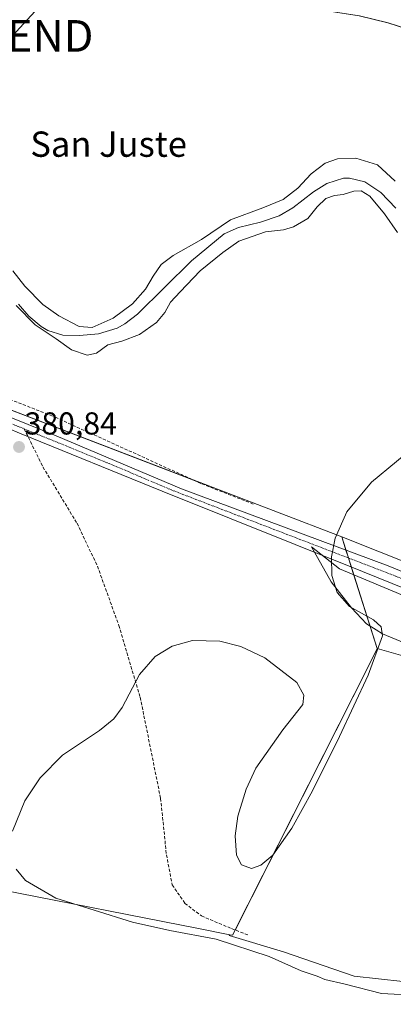
# Model space of a CAD drawing. Units: metres. Extents: x 559912 to 563357, y 4703244 to 4705587.
# Drawn here: x 562741 to 562859, y 4704272 to 4704583 of the extents above; entities that cross this region are included whole.
import ezdxf
from ezdxf.enums import TextEntityAlignment as Align

# ---------------------------------------------------------------- set-up
doc = ezdxf.new("R2010")
doc.units = ezdxf.units.M
doc.header["$MEASUREMENT"] = 0
doc.linetypes.add('TRAZO_Y_PUNTO', pattern=[1, 0.5, -0.25, 0, -0.25])
doc.linetypes.add('TRAZOSX2', pattern=[1.5, 1, -0.5])
doc.layers.get('0').update_dxf_attribs({"lineweight": 5})
for name, color, linetype, lineweight in [('Carátula', 7, 'Continuous', 5), ('Corriente artificial lineal', 5, 'TRAZOSX2', 13), ('Corriente natural lineal', 142, 'Continuous', 13), ('Cultivos herbáceos CxS', 92, 'Continuous', 0), ('Cultivos leñosos', 92, 'Continuous', 0), ('Cultivos leñosos CxS', 92, 'Continuous', 0), ('Curva de nivel normal', 36, 'Continuous', 0), ('Espacio natural protegido', 2, 'Continuous', 13), ('Espacio natural protegido CxS', 2, 'Continuous', 0), ('Núcleo urbano', 19, 'Continuous', 0), ('Núcleo urbano CxS', 19, 'Continuous', 0), ('Pastizal CxS', 92, 'Continuous', 0), ('Pista no pavimentada', 254, 'Continuous', 13), ('Pista no pavimentada Cxs', 254, 'Continuous', 0), ('Pista pavimentada eje', 135, 'TRAZO_Y_PUNTO', 0), ('Punto de cota en terreno', 7, 'Continuous', 0), ('Rótulo de punto de cota en terreno', 19, 'Continuous', 0), ('Senda', 19, 'TRAZOSX2', 0), ('Tendido', 6, 'Continuous', 0), ('Texto cartográfico', 19, 'Continuous', 0), ('Torre de tendido puntual', 7, 'Continuous', 0)]:
    doc.layers.add(name, color=color, linetype=linetype, lineweight=lineweight)
doc.styles.add('Arial', font='arial.ttf', dxfattribs={"height": 0.2})

# ---------------------------------------------------------------- blocks, each defined once
blk = doc.blocks.new('*U151')
at = {"layer": 'Cultivos herbáceos CxS', "color": 92, "linetype": 'Continuous', "lineweight": 0}
for points in [[(562933.61, 4704384, 379.64), (562843.16, 4704419.97, 380.14), (562802.52, 4704435.57, 380.6), (562684.39, 4704480.92, 381.41)], [(562848.71, 4704584.72, 382.8), (562857.77, 4704582.46, 381.98), (562871.81, 4704577.93, 381)]]:
    blk.add_polyline3d(points, dxfattribs=at)
blk = doc.blocks.new('*U155')
at = {"layer": 'Pastizal CxS', "color": 92, "linetype": 'Continuous', "lineweight": 0}
for points in [[(562650.45, 4704348.62, 381.45), (562650.68, 4704346.88, 381.51), (562635.47, 4704347.8, 381.73), (562605.8, 4704351.81, 381.82), (562548.87, 4704371.86, 381.9), (562586.56, 4704493.75, 382.63), (562603.81, 4704492.42, 382.59), (562608.97, 4704475.48, 382.21), (562627.94, 4704415.68, 381.44), (562641.24, 4704376.43, 381.21), (562650.45, 4704348.62, 381.45)], [(562851.9, 4704379.76, 380.31), (562808.68, 4704294.08, 379.5), (562807.75, 4704294.26, 379.5), (562797.87, 4704296.21, 379.78), (562735.71, 4704308.51, 380.22), (562722.17, 4704313.16, 380.14), (562710.05, 4704317.33, 380.2), (562685.99, 4704329.36, 380.57), (562663.29, 4704345.25, 381.29), (562661.94, 4704349.38, 381.22), (562657.92, 4704361.73, 381.2), (562651.7, 4704380.75, 381.19), (562638.68, 4704419.2, 381.6), (562619.76, 4704478.83, 382.25), (562617.6, 4704485.93, 382.36), (562615.91, 4704491.49, 382.48), (562617.83, 4704491.34, 382.44), (562652.31, 4704489.74, 381.59), (562684.39, 4704480.92, 381.41), (562802.52, 4704435.57, 380.6), (562843.16, 4704419.97, 380.14), (562854.39, 4704384.69, 380.43), (562851.9, 4704379.76, 380.31)]]:
    blk.add_polyline3d(points, close=True, dxfattribs=at)
blk = doc.blocks.new('*U177')
at = {"layer": 'Curva de nivel normal', "color": 36, "linetype": 'Continuous', "lineweight": 0}
for points in [[(562867.82, 4704275.06, 380), (562855.69, 4704275.71, 380), (562844.24, 4704278.64, 380), (562837.82, 4704280.07, 380), (562835.41, 4704281.2, 380), (562830.36, 4704282.82, 380), (562820.22, 4704287.35, 380), (562803.44, 4704292.9, 380), (562788.8, 4704295.6, 380), (562777.06, 4704298.2, 380), (562752.8, 4704305.86, 380), (562743.3, 4704311.46, 380), (562740.33, 4704314.95, 380)], [(562739.17, 4704326.96, 380), (562743.05, 4704336.58, 380), (562747.89, 4704343.81, 380), (562754.96, 4704351.06, 380), (562766.63, 4704358.84, 380), (562771.15, 4704362.46, 380), (562773.79, 4704366.09, 380), (562779.3, 4704376.56, 380), (562784.16, 4704382.16, 380), (562789.55, 4704385.45, 380), (562795.99, 4704387.21, 380), (562804.59, 4704387.08, 380), (562811.23, 4704385.36, 380), (562818.83, 4704381.8, 380), (562829, 4704374.02, 380), (562831.22, 4704370.01, 380), (562830.81, 4704366.99, 380), (562824.55, 4704359.06, 380), (562816.01, 4704346.92, 380), (562812.94, 4704340.26, 380), (562810.34, 4704331.75, 380), (562809.45, 4704325.52, 380), (562809.92, 4704319.39, 380), (562811.5, 4704316.34, 380), (562814.63, 4704315.18, 380), (562817.62, 4704316.24, 380), (562821.37, 4704319.41, 380), (562827.42, 4704327.94, 380), (562833.92, 4704339.7, 380), (562842.41, 4704356.87, 380), (562851.51, 4704376.28, 380), (562855.98, 4704388.76, 380), (562855.6, 4704391.55, 380), (562853.19, 4704393.75, 380), (562845.59, 4704398.01, 380), (562841.75, 4704402.44, 380), (562840.04, 4704407.77, 380), (562839.92, 4704413.7, 380), (562841.06, 4704419.63, 380), (562844.81, 4704427.87, 380), (562852.59, 4704437.29, 380), (562868.37, 4704450.33, 380)], [(562860.73, 4704516.2, 380), (562856.65, 4704522.11, 380), (562852.04, 4704527.7, 380), (562849.34, 4704529.41, 380), (562846.98, 4704529.26, 380), (562843.58, 4704528.17, 380), (562840.87, 4704527.9, 380), (562838.16, 4704526.97, 380), (562835.4, 4704524.31, 380), (562832.44, 4704520.64, 380), (562827.93, 4704517.94, 380), (562824.74, 4704517.08, 380), (562819.02, 4704516.38, 380), (562810.61, 4704513.42, 380), (562805.62, 4704509.91, 380), (562798.44, 4704504.11, 380), (562792.1, 4704497.44, 380), (562789.05, 4704494.14, 380), (562787.24, 4704490.87, 380), (562784.64, 4704487.78, 380), (562779.31, 4704483.97, 380), (562773.64, 4704481.86, 380), (562769.31, 4704480.71, 380), (562765.64, 4704478.11, 380), (562762.68, 4704477.46, 380), (562757.83, 4704479.07, 380), (562752.89, 4704482.56, 380), (562746.35, 4704486.97, 380), (562740.29, 4704493.15, 380)], [(562739.28, 4704504.08, 380), (562743, 4704499.19, 380), (562748.77, 4704493.47, 380), (562753.74, 4704489.82, 380), (562760.25, 4704486.48, 380), (562764.31, 4704486.17, 380), (562770.98, 4704489.11, 380), (562777.02, 4704493.69, 380), (562781.14, 4704498.32, 380), (562783.55, 4704502.44, 380), (562786.14, 4704506.11, 380), (562789.92, 4704508.98, 380), (562798.84, 4704514.01, 380), (562807.98, 4704520.22, 380), (562818.24, 4704524, 380), (562824.68, 4704526.65, 380), (562829.24, 4704530.21, 380), (562833.47, 4704534.78, 380), (562837.94, 4704538.08, 380), (562841.8, 4704539.52, 380), (562847.56, 4704539.74, 380), (562854.44, 4704537.54, 380), (562859.99, 4704532.46, 380)]]:
    blk.add_polyline3d(points, dxfattribs=at)
blk = doc.blocks.new('5PATER')
at = {"layer": 'Carátula', "linetype": 'Continuous', "lineweight": 5}
h = blk.add_hatch(color=250, dxfattribs=at)
edge = h.paths.add_edge_path()
edge.add_ellipse((0, 0.01), major_axis=(-1.33, -1.34), ratio=0.999422, start_angle=0, end_angle=360)
blk = doc.blocks.new('*U199')
at = {"layer": 'Pista no pavimentada Cxs', "color": 254, "linetype": 'Continuous', "lineweight": 0}
for points in [[(562717.93, 4704466.04, 381), (562752.9, 4704451.98, 380.78), (562792.48, 4704435.17, 380.44), (562857.81, 4704410.88, 379.94), (562974.27, 4704362.96, 379.17)], [(562978.65, 4704356.91, 379.21), (562849.7, 4704409.11, 379.88), (562786.37, 4704434.42, 380.31), (562741.92, 4704452.58, 380.83), (562732.76, 4704456.32, 380.96)]]:
    blk.add_polyline3d(points, dxfattribs=at)
blk = doc.blocks.new('5TTEND')
blk.add_text('5TTEND', height=10).set_placement((0, 0), align=Align.MIDDLE_CENTER)

msp = doc.modelspace()

# ---------------------------------------------------------------- linework, layer by layer
at = {"layer": 'Corriente artificial lineal', "color": 5, "linetype": 'TRAZOSX2', "lineweight": 13}
msp.add_polyline3d([(562611.73, 4704503.51, 381.92), (562619.76, 4704501.09, 382.22), (562665.92, 4704489.33, 381.41), (562719.12, 4704470.37, 381.09), (562728.48, 4704467.33, 380.85), (562752.68, 4704457.81, 380.78), (562798.92, 4704436.77, 380.69), (562815.64, 4704430.21, 380.56)], dxfattribs=at)
at = {"layer": 'Corriente natural lineal', "color": 142, "linetype": 'Continuous', "lineweight": 13}
msp.add_polyline3d([(562741.08, 4704493.57, 379.71), (562744.31, 4704489.75, 379.57), (562748.22, 4704486.46, 379.52), (562750.28, 4704485.25, 379.73), (562755.06, 4704483.75, 379.06), (562760.32, 4704483.68, 378.56), (562766.26, 4704484.17, 378.75), (562772.16, 4704485.92, 379.09), (562774.64, 4704487.33, 378.85), (562778.64, 4704490.34, 378.85), (562795.68, 4704507.25, 378.5), (562805.96, 4704515.73, 378.79), (562810.51, 4704517.82, 378.53), (562817.52, 4704519.49, 379.04), (562823.4, 4704521.49, 378.79), (562827.72, 4704524.01, 378.41), (562834.2, 4704529.01, 378.45), (562838.42, 4704531.65, 378.43), (562843.76, 4704533.33, 378.44), (562845.6, 4704533.41, 378.44), (562850.41, 4704532.2, 378.67), (562855.47, 4704528.86, 378.51), (562860.28, 4704523.93, 378.65)], dxfattribs=at)
at = {"layer": 'Cultivos herbáceos CxS', "color": 92, "linetype": 'Continuous', "lineweight": 0}
for points in [[(562829.68, 4704591.97, 385.6), (562833.75, 4704586.99, 383.2), (562848.7, 4704584.72, 382.8), (562857.76, 4704582.46, 381.98), (562871.81, 4704577.93, 381), (562883.36, 4704574.3, 380.72), (562903.52, 4704570, 380.65), (562911.45, 4704566.83, 380.75), (562940.44, 4704555.73, 380.36), (562957.89, 4704552.56, 380.19), (562979.4, 4704549.16, 380.27), (562993.22, 4704549.39, 380.27), (562992.5, 4704553.74, 380.7)], [(562843.16, 4704419.97, 380.14), (562802.52, 4704435.57, 380.6), (562796.32, 4704437.96, 380.88), (562684.39, 4704480.92, 381.41), (562652.31, 4704489.74, 381.59), (562617.83, 4704491.35, 382.44), (562615.91, 4704491.49, 382.48)], [(563347.87, 4704230.34, 377.19), (563339.79, 4704240.04, 377.1), (563295.23, 4704282.88, 377.49), (563273.81, 4704295.74, 377.69), (563270.74, 4704296.61, 377.72), (563255.81, 4704300.88, 377.81), (563255.36, 4704301.19, 377.8), (563234.39, 4704315.45, 377.88), (563212.54, 4704328.13, 378.24), (563207.83, 4704330.87, 378.1), (563196.69, 4704306.88, 378.03), (563183.83, 4704276.03, 378.02), (563174.41, 4704276.88, 378.1), (563134.13, 4704295.74, 378.43), (563047.58, 4704335.16, 378.9), (563022.73, 4704346.3, 379.01), (563004.06, 4704348.73, 379.05), (563003.02, 4704348.87, 379.1), (562995.62, 4704352.77, 379.12), (562984.65, 4704358.54, 379.24), (562954.18, 4704374.58, 379.38), (562933.61, 4704384, 379.64), (562843.16, 4704419.97, 380.14)], [(562862.48, 4704279.46, 379.44), (562847.06, 4704281.17, 379.55), (562824.78, 4704288.88, 379.65), (562807.64, 4704294.03, 379.49), (562807.75, 4704294.26, 379.5), (562808.68, 4704294.08, 379.5), (562851.9, 4704379.76, 380.31), (562854.39, 4704384.69, 380.43), (562886.02, 4704375.62, 379.69)], [(562854.39, 4704384.69, 380.43), (562851.9, 4704379.76, 380.31), (562809.53, 4704295.75, 379.57), (562808.68, 4704294.08, 379.5), (562807.75, 4704294.26, 379.5)], [(563076.24, 4704246.56, 378.99), (563033.12, 4704277.65, 378.98), (562941.33, 4704339.8, 379.29), (562938.23, 4704348.06, 379.35), (562938.01, 4704348.64, 379.35), (562927.61, 4704332.59, 379.36), (562917.33, 4704312.02, 379.19), (562868.48, 4704329.16, 379.53), (562886.48, 4704375.43, 379.67), (562886.02, 4704375.62, 379.69), (562854.39, 4704384.69, 380.43)], [(562807.75, 4704294.26, 379.5), (562807.64, 4704294.03, 379.49), (562824.78, 4704288.88, 379.65), (562847.06, 4704281.17, 379.55), (562862.48, 4704279.46, 379.44), (562880.48, 4704281.17, 379.5), (562880.54, 4704281.17, 379.5), (562883.82, 4704280.9, 379.49), (562901.9, 4704279.46, 379.47), (562926.75, 4704272.6, 379.13), (562960.17, 4704258.89, 379.33), (562982.34, 4704242.36, 379.21), (562996.53, 4704230.54, 379.3), (563015.9, 4704212.46, 379.3), (563035.85, 4704198.2, 379.44), (563052.16, 4704185.61, 379.94)]]:
    msp.add_polyline3d(points, dxfattribs=at)
at = {"layer": 'Cultivos leñosos', "color": 92, "linetype": 'Continuous', "lineweight": 0}
for points in [[(562807.75, 4704294.26, 379.5), (562797.87, 4704296.21, 379.78), (562735.71, 4704308.51, 380.22), (562722.17, 4704313.16, 380.14), (562710.05, 4704317.33, 380.2), (562685.99, 4704329.36, 380.57), (562663.29, 4704345.25, 381.29)], [(562807.75, 4704294.26, 379.5), (562807.64, 4704294.03, 379.49), (562824.78, 4704288.88, 379.65), (562847.06, 4704281.17, 379.55), (562862.48, 4704279.46, 379.44), (562880.48, 4704281.17, 379.5), (562880.54, 4704281.17, 379.5), (562883.82, 4704280.9, 379.49), (562901.9, 4704279.46, 379.47), (562926.75, 4704272.6, 379.13), (562960.17, 4704258.89, 379.33), (562982.34, 4704242.36, 379.21), (562996.53, 4704230.54, 379.3), (563015.9, 4704212.46, 379.3), (563035.85, 4704198.2, 379.44), (563052.16, 4704185.61, 379.94)]]:
    msp.add_polyline3d(points, dxfattribs=at)
at = {"layer": 'Cultivos leñosos CxS', "color": 92, "linetype": 'Continuous', "lineweight": 0}
msp.add_polyline3d([(562694.81, 4704253.12, 382.44), (562685.62, 4704274.2, 382.39), (562685.6, 4704274.25, 382.39), (562685.49, 4704274.51, 382.38), (562682.48, 4704282.15, 382.54), (562677.48, 4704298.9, 382.46), (562673.86, 4704310.8, 381.83), (562669.87, 4704325, 381.32), (562669.83, 4704325.12, 381.32), (562664.56, 4704341.33, 381.27), (562663.29, 4704345.25, 381.29), (562685.99, 4704329.36, 380.57), (562710.05, 4704317.33, 380.2), (562722.17, 4704313.16, 380.14), (562735.71, 4704308.51, 380.22), (562797.87, 4704296.21, 379.78), (562807.75, 4704294.26, 379.5), (562807.75, 4704294.26, 379.5), (562807.64, 4704294.03, 379.49), (562824.78, 4704288.88, 379.65), (562847.06, 4704281.17, 379.55), (562862.48, 4704279.46, 379.44)], dxfattribs=at)
at = {"layer": 'Espacio natural protegido', "color": 2, "linetype": 'Continuous', "lineweight": 13}
msp.add_polyline3d([(562864.62, 4704385.79, 379.86), (562856, 4704389.39, 380.12), (562854.08, 4704390.6, 380.2), (562850.98, 4704392.56, 380.1), (562846.23, 4704397.58, 379.72), (562839.77, 4704405.83, 379.94), (562833.61, 4704416.91, 380.06), (562842.44, 4704409.9, 379.9), (562864.84, 4704400.49, 379.73)], dxfattribs=at)
at = {"layer": 'Espacio natural protegido CxS', "color": 2, "linetype": 'Continuous', "lineweight": 0}
msp.add_polyline3d([(562864.62, 4704385.79, 379.86), (562856, 4704389.39, 380.12), (562854.08, 4704390.6, 380.2), (562850.98, 4704392.56, 380.1), (562846.23, 4704397.58, 379.72), (562839.77, 4704405.83, 379.94), (562833.61, 4704416.91, 380.06), (562842.44, 4704409.9, 379.9), (562864.84, 4704400.49, 379.73)], dxfattribs=at)
msp.add_polyline3d([(562864.62, 4704385.79, 379.86), (562856, 4704389.39, 380.12), (562854.08, 4704390.6, 380.2), (562850.98, 4704392.56, 380.1), (562846.23, 4704397.58, 379.72), (562839.77, 4704405.83, 379.94), (562833.61, 4704416.91, 380.06), (562842.44, 4704409.9, 379.9), (562864.84, 4704400.49, 379.73)], dxfattribs=at)
at = {"layer": 'Núcleo urbano', "color": 19, "linetype": 'Continuous', "lineweight": 0}
msp.add_polyline3d([(562829.68, 4704591.97, 385.6), (562833.75, 4704586.99, 383.2), (562848.7, 4704584.72, 382.8), (562857.76, 4704582.46, 381.98), (562871.81, 4704577.93, 381), (562883.36, 4704574.3, 380.72), (562903.52, 4704570, 380.65), (562911.45, 4704566.83, 380.75), (562940.44, 4704555.73, 380.36), (562957.89, 4704552.56, 380.19), (562979.4, 4704549.16, 380.27), (562993.22, 4704549.39, 380.27), (562992.5, 4704553.74, 380.7)], dxfattribs=at)
at = {"layer": 'Núcleo urbano CxS', "color": 19, "linetype": 'Continuous', "lineweight": 0}
msp.add_polyline3d([(562871.81, 4704577.93, 381), (562857.77, 4704582.46, 381.98), (562848.71, 4704584.72, 382.8), (562833.75, 4704586.99, 383.2), (562829.68, 4704591.97, 385.6), (562835.43, 4704596.65, 386.86), (562842.57, 4704602.45, 387.05), (562852.33, 4704609.41, 387.38), (562852.54, 4704610.58, 387.38), (562855.28, 4704625.95, 387.32), (562799.44, 4704710.18, 386.88), (562800.21, 4704711.91, 386.86), (562800.64, 4704712.89, 386.86), (562821.52, 4704725.53, 381.73), (562825.11, 4704727.7, 380.4), (562833.87, 4704715.31, 380.9), (562839.14, 4704705.9, 381.24), (562842.32, 4704700.21, 381.7), (562847.46, 4704689.94, 384.13), (562852.91, 4704689.54, 384), (562855.61, 4704689.34, 383.52), (562859.54, 4704685.71, 383.01)], dxfattribs=at)
at = {"layer": 'Pastizal CxS', "color": 92, "linetype": 'Continuous', "lineweight": 0}
for points in [[(562843.16, 4704419.97, 380.14), (562802.52, 4704435.57, 380.6), (562796.32, 4704437.96, 380.88), (562684.39, 4704480.92, 381.41), (562652.31, 4704489.74, 381.59), (562617.83, 4704491.35, 382.44), (562615.91, 4704491.49, 382.48)], [(562886.02, 4704375.62, 379.69), (562854.39, 4704384.69, 380.43), (562843.16, 4704419.97, 380.14), (562933.61, 4704384, 379.64)], [(562854.39, 4704384.69, 380.43), (562846.17, 4704410.52, 379.89), (562845.28, 4704413.33, 379.97), (562844.48, 4704415.83, 380.06), (562843.16, 4704419.97, 380.14)], [(563347.87, 4704230.34, 377.19), (563339.79, 4704240.04, 377.1), (563295.23, 4704282.88, 377.49), (563273.81, 4704295.74, 377.69), (563270.74, 4704296.61, 377.72), (563255.81, 4704300.88, 377.81), (563255.36, 4704301.19, 377.8), (563234.39, 4704315.45, 377.88), (563212.54, 4704328.13, 378.24), (563207.83, 4704330.87, 378.1), (563196.69, 4704306.88, 378.03), (563183.83, 4704276.03, 378.02), (563174.41, 4704276.88, 378.1), (563134.13, 4704295.74, 378.43), (563047.58, 4704335.16, 378.9), (563022.73, 4704346.3, 379.01), (563004.06, 4704348.73, 379.05), (563003.02, 4704348.87, 379.1), (562995.62, 4704352.77, 379.12), (562984.65, 4704358.54, 379.24), (562954.18, 4704374.58, 379.38), (562933.61, 4704384, 379.64), (562843.16, 4704419.97, 380.14)], [(562854.39, 4704384.69, 380.43), (562851.9, 4704379.76, 380.31), (562809.53, 4704295.75, 379.57), (562808.68, 4704294.08, 379.5), (562807.75, 4704294.26, 379.5)], [(563076.24, 4704246.56, 378.99), (563033.12, 4704277.65, 378.98), (562941.33, 4704339.8, 379.29), (562938.23, 4704348.06, 379.35), (562938.01, 4704348.64, 379.35), (562927.61, 4704332.59, 379.36), (562917.33, 4704312.02, 379.19), (562868.48, 4704329.16, 379.53), (562886.48, 4704375.43, 379.67), (562886.02, 4704375.62, 379.69), (562854.39, 4704384.69, 380.43)], [(562807.75, 4704294.26, 379.5), (562797.87, 4704296.21, 379.78), (562735.71, 4704308.51, 380.22), (562722.17, 4704313.16, 380.14), (562710.05, 4704317.33, 380.2), (562685.99, 4704329.36, 380.57), (562663.29, 4704345.25, 381.29)]]:
    msp.add_polyline3d(points, dxfattribs=at)
at = {"layer": 'Pista no pavimentada', "color": 254, "linetype": 'Continuous', "lineweight": 13}
for points in [[(562978.65, 4704356.91, 379.21), (562849.7, 4704409.11, 379.88), (562786.37, 4704434.42, 380.31), (562741.92, 4704452.58, 380.83), (562732.76, 4704456.32, 380.96), (562700.04, 4704468.77, 381.23), (562677.11, 4704476.34, 381.55), (562668.97, 4704478.59, 381.66), (562661.89, 4704479.91, 381.67), (562652.9, 4704480.57, 381.71), (562642.45, 4704480.5, 381.75), (562634.84, 4704480.61, 381.85), (562627.3, 4704480.9, 382.02), (562621.54, 4704481.23, 382.18), (562618.57, 4704480.77, 382.32), (562617.38, 4704480.11, 382.37), (562616.5, 4704479.24, 382.42)], [(562674.8, 4704481.25, 381.55), (562698.52, 4704473.36, 381.29), (562717.93, 4704466.04, 381), (562752.9, 4704451.98, 380.78), (562792.48, 4704435.17, 380.44), (562857.81, 4704410.88, 379.94), (562974.27, 4704362.96, 379.17)]]:
    msp.add_polyline3d(points, dxfattribs=at)
at = {"layer": 'Pista pavimentada eje', "color": 135, "linetype": 'TRAZO_Y_PUNTO', "lineweight": 0}
for points in [[(562611.4, 4704486.89, 382.51), (562619.62, 4704485.4, 382.29), (562629.41, 4704484.01, 382.06), (562640.33, 4704483.35, 381.87), (562650.71, 4704483.02, 381.79), (562656.6, 4704482.82, 381.75), (562663.55, 4704482.09, 381.68), (562673.7, 4704479.81, 381.64), (562685.56, 4704475.87, 381.44), (562699.28, 4704471.07, 381.25), (562708.99, 4704467.41, 381.18), (562725.35, 4704461.18, 381), (562742.83, 4704454.15, 380.85)], [(562742.83, 4704454.15, 380.85), (562769.64, 4704443.2, 380.58), (562789.43, 4704434.8, 380.37), (562860.11, 4704407.63, 379.89), (562974.15, 4704361.04, 379.21), (562983.77, 4704356.45, 379.23)]]:
    msp.add_polyline3d(points, dxfattribs=at)
at = {"layer": 'Senda', "color": 19, "linetype": 'TRAZOSX2', "lineweight": 0}
msp.add_polyline3d([(562742.83, 4704454.15, 380.85), (562748.77, 4704442.1, 380.39), (562759.52, 4704424.29, 380.27), (562765.97, 4704410.77, 380.11), (562772.72, 4704392.04, 380.04), (562779.48, 4704369.31, 379.96), (562785.93, 4704337.36, 379.85), (562787.77, 4704319.55, 379.74), (562789.62, 4704310.03, 379.69), (562793.61, 4704304.19, 379.67), (562798.83, 4704300.2, 379.63), (562808.35, 4704296.21, 379.58), (562813.88, 4704294.06, 379.56)], dxfattribs=at)
at = {"layer": 'Tendido', "color": 6, "linetype": 'Continuous', "lineweight": 0}
msp.add_polyline3d([(562456.89, 4704616.27, 383.71), (562522.97, 4704600.21, 381.4), (562597.32, 4704587.9, 382.44), (562625.76, 4704576.92, 382.01), (562671.49, 4704561.18, 381.44), (562710.11, 4704548.48, 381.25), (562739.11, 4704578.33, 380.99), (562785.15, 4704628.6, 396.16), (562795.63, 4704682.78, 389.11), (562803.14, 4704714.57, 386.58)], dxfattribs=at)

# ---------------------------------------------------------------- block references
at = {"layer": 'Cultivos herbáceos CxS', "color": 92, "linetype": 'Continuous', "lineweight": 0}
msp.add_blockref('*U151', (0, 0), dxfattribs=at)
at = {"layer": 'Curva de nivel normal', "color": 36, "linetype": 'Continuous', "lineweight": 0}
msp.add_blockref('*U177', (0, 0), dxfattribs=at)
at = {"layer": 'Pastizal CxS', "color": 92, "linetype": 'Continuous', "lineweight": 0}
msp.add_blockref('*U155', (0, 0), dxfattribs=at)
at = {"layer": 'Pista no pavimentada Cxs', "color": 254, "linetype": 'Continuous', "lineweight": 0}
msp.add_blockref('*U199', (0, 0), dxfattribs=at)
at = {"layer": 'Punto de cota en terreno', "linetype": 'Continuous', "lineweight": 0}
msp.add_blockref('5PATER', (562741.2, 4704448.41, 380.84), dxfattribs=at)
at = {"layer": 'Torre de tendido puntual', "linetype": 'Continuous', "lineweight": 0}
msp.add_blockref('5TTEND', (562739.11, 4704578.33, 381.02), dxfattribs=at)

# ---------------------------------------------------------------- texts
at = {"layer": 'Rótulo de punto de cota en terreno', "color": 19, "linetype": 'Continuous', "lineweight": 0, "style": 'Arial'}
msp.add_text('380,84', height=7, dxfattribs=at).set_placement((562742.96, 4704450.17), align=Align.BOTTOM_LEFT)
at = {"layer": 'Texto cartográfico', "color": 19, "linetype": 'Continuous', "lineweight": 0, "style": 'Arial'}
msp.add_text('San Juste', height=8, dxfattribs=at).set_placement((562769.51, 4704544.12), align=Align.MIDDLE_CENTER)

doc.saveas('drawing.dxf')
